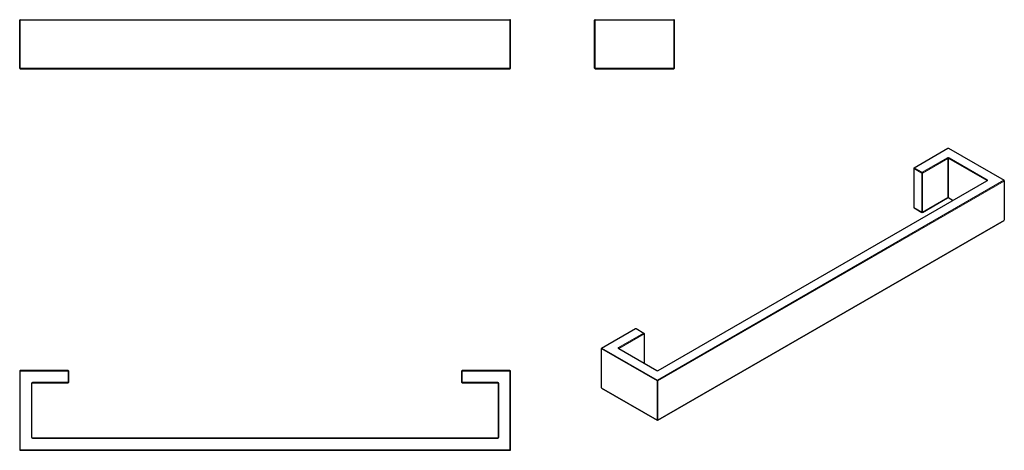
# Model space of a CAD drawing. Units: millimetres. Extents: x 193 to 995, y 271 to 622.
import ezdxf

# ---------------------------------------------------------------- set-up
doc = ezdxf.new("R2010")
doc.units = ezdxf.units.MM
doc.layers.get('0').update_dxf_attribs({"color": 106, "lineweight": 0})

# ---------------------------------------------------------------- blocks, each defined once
blk = doc.blocks.new('a', base_point=(158.657318, 283.331696))
at = {"color": 0, "linetype": 'Continuous', "lineweight": 0}
for p, q in [((193.343437, 621.512364), (192.843437, 621.512364)), ((193.343437, 621.512364), (193.343437, 622.012364)), ((193.343437, 621.512364), (592.343437, 621.512364)), ((193.343437, 582.512364), (193.343437, 621.512364)), ((592.343437, 621.512364), (592.343437, 622.012364)), ((592.843437, 621.512364), (592.343437, 621.512364)), ((592.343437, 582.512364), (592.343437, 621.512364)), ((193.343437, 582.512364), (192.843437, 582.512364)), ((193.343437, 582.512364), (193.343437, 582.012364)), ((193.343437, 582.512364), (592.343437, 582.512364)), ((592.843437, 582.512364), (592.343437, 582.512364)), ((592.343437, 582.512364), (592.343437, 582.012364))]:
    blk.add_line(p, q, dxfattribs=at)
at = {"color": 0, "linetype": 'Continuous', "lineweight": 30}
for p, q in [((192.843437, 582.512364), (192.843437, 621.512364)), ((193.343437, 622.012364), (592.343437, 622.012364)), ((592.843437, 582.512364), (592.843437, 621.512364)), ((193.343437, 582.012364), (592.343437, 582.012364))]:
    blk.add_line(p, q, dxfattribs=at)
for centre, start, end in [((193.343437, 621.512364), 90, 180), ((592.343437, 621.512364), 0, 90), ((193.343437, 582.512364), 180, 270), ((592.343437, 582.512364), 270, 0)]:
    blk.add_arc(centre, 0.5, start, end, dxfattribs=at)
blk = doc.blocks.new('b', base_point=(158.657318, 283.331696))
at = {"color": 0, "linetype": 'Continuous', "lineweight": 30}
for p, q in [((192.843422, 335.487637), (192.843422, 271.487637)), ((232.343422, 335.987637), (193.343422, 335.987637)), ((232.843422, 326.487637), (232.843422, 335.487637)), ((552.843422, 335.487637), (552.843422, 326.487637)), ((592.343422, 335.987637), (553.343422, 335.987637)), ((592.843422, 271.487637), (592.843422, 335.487637)), ((202.843422, 281.487637), (202.843422, 325.487637)), ((203.343422, 325.987637), (232.343422, 325.987637)), ((553.343422, 325.987637), (582.343422, 325.987637)), ((582.843422, 325.487637), (582.843422, 281.487637)), ((582.343422, 280.987637), (203.343422, 280.987637)), ((193.343422, 270.987637), (592.343422, 270.987637))]:
    blk.add_line(p, q, dxfattribs=at)
at = {"color": 0, "linetype": 'Continuous', "lineweight": 0}
for p, q in [((192.843422, 335.487637), (193.343422, 335.487637)), ((193.343422, 335.987637), (193.343422, 335.487637)), ((193.343422, 335.487637), (193.343422, 271.487637)), ((232.343422, 335.487637), (193.343422, 335.487637)), ((232.343422, 335.987637), (232.343422, 335.487637)), ((232.843422, 335.487637), (232.343422, 335.487637)), ((232.343422, 326.487637), (232.343422, 335.487637)), ((552.843422, 335.487637), (553.343422, 335.487637)), ((553.343422, 335.987637), (553.343422, 335.487637)), ((553.343422, 335.487637), (553.343422, 326.487637)), ((592.343422, 335.487637), (553.343422, 335.487637)), ((592.343422, 335.987637), (592.343422, 335.487637)), ((592.843422, 335.487637), (592.343422, 335.487637)), ((592.343422, 271.487637), (592.343422, 335.487637)), ((202.343422, 325.487637), (202.843422, 325.487637)), ((202.343422, 281.487637), (202.343422, 325.487637)), ((203.343422, 325.987637), (203.343422, 326.487637)), ((203.343422, 326.487637), (232.343422, 326.487637)), ((232.843422, 326.487637), (232.343422, 326.487637)), ((232.343422, 325.987637), (232.343422, 326.487637)), ((552.843422, 326.487637), (553.343422, 326.487637)), ((553.343422, 326.487637), (582.343422, 326.487637)), ((553.343422, 325.987637), (553.343422, 326.487637)), ((582.343422, 326.487637), (582.343422, 325.987637)), ((582.843422, 325.487637), (583.343422, 325.487637)), ((583.343422, 325.487637), (583.343422, 281.487637)), ((202.843422, 281.487637), (202.343422, 281.487637)), ((203.343422, 280.487637), (203.343422, 280.987637)), ((582.343422, 280.987637), (582.343422, 280.487637)), ((583.343422, 281.487637), (582.843422, 281.487637)), ((582.343422, 280.487637), (203.343422, 280.487637)), ((192.843422, 271.487637), (193.343422, 271.487637)), ((193.343422, 271.487637), (592.343422, 271.487637)), ((193.343422, 270.987637), (193.343422, 271.487637)), ((592.843422, 271.487637), (592.343422, 271.487637)), ((592.343422, 270.987637), (592.343422, 271.487637))]:
    blk.add_line(p, q, dxfattribs=at)
at = {"color": 0, "linetype": 'Continuous', "lineweight": 30}
for centre, start, end in [((193.343422, 335.487637), 90, 180), ((232.343422, 335.487637), 0, 90), ((553.343422, 335.487637), 90, 180), ((592.343422, 335.487637), 0, 90), ((203.343422, 325.487637), 90, 180), ((232.343422, 326.487637), 270, 0), ((553.343422, 326.487637), 180, 270), ((582.343422, 325.487637), 0, 90), ((203.343422, 281.487637), 180, 270), ((582.343422, 281.487637), 270, 360), ((193.343422, 271.487637), 180, 270), ((592.343422, 271.487637), 270, 360)]:
    blk.add_arc(centre, 0.5, start, end, dxfattribs=at)
at = {"color": 0, "linetype": 'Continuous', "lineweight": 0}
for centre, start, end in [((203.343422, 325.487637), 90, 180), ((582.343422, 325.487637), 0, 90), ((203.343422, 281.487637), 180, 270), ((582.343422, 281.487637), 270, 360)]:
    blk.add_arc(centre, 1, start, end, dxfattribs=at)
blk = doc.blocks.new('c', base_point=(158.657318, 283.331696))
at = {"color": 0, "linetype": 'Continuous', "lineweight": 0}
for p, q in [((661.843858, 621.512364), (661.343858, 621.512364)), ((661.843858, 621.512364), (661.843858, 622.012364)), ((661.843858, 621.512364), (725.843858, 621.512364)), ((661.843858, 582.512364), (661.843858, 621.512364)), ((725.843858, 621.512364), (725.843858, 622.012364)), ((726.343858, 621.512364), (725.843858, 621.512364)), ((725.843858, 582.512364), (725.843858, 621.512364)), ((661.843858, 582.512364), (661.343858, 582.512364)), ((661.843858, 582.512364), (661.843858, 582.012364)), ((661.843858, 582.512364), (725.843858, 582.512364)), ((726.343858, 582.512364), (725.843858, 582.512364)), ((725.843858, 582.512364), (725.843858, 582.012364))]:
    blk.add_line(p, q, dxfattribs=at)
at = {"color": 0, "linetype": 'Continuous', "lineweight": 30}
for p, q in [((661.343858, 582.512364), (661.343858, 621.512364)), ((661.843858, 622.012364), (725.843858, 622.012364)), ((726.343858, 582.512364), (726.343858, 621.512364)), ((661.843858, 582.012364), (725.843858, 582.012364))]:
    blk.add_line(p, q, dxfattribs=at)
for centre, start, end in [((661.843858, 621.512364), 90, 180), ((725.843858, 621.512364), 0, 90), ((661.843858, 582.512364), 180, 270), ((725.843858, 582.512364), 270, 0)]:
    blk.add_arc(centre, 0.5, start, end, dxfattribs=at)
blk = doc.blocks.new('d', base_point=(158.657318, 283.331696))
at = {"color": 0, "linetype": 'Continuous', "lineweight": 30}
for p, q in [((921.574573, 501.295032), (949.151737, 517.216716)), ((949.651737, 517.216716), (994.906571, 491.088825)), ((921.324573, 500.86202), (921.324573, 469.018653)), ((712.978072, 335.954475), (980.971542, 490.680577)), ((995.156571, 490.655813), (995.156571, 458.812446)), ((928.438534, 464.911406), (948.94463, 476.750606)), ((949.858844, 476.750606), (953.351486, 474.734128)), ((921.574573, 468.58564), (927.938534, 464.911406)), ((712.770966, 295.488365), (994.906571, 458.379433)), ((667.016132, 354.325648), (694.593296, 370.247331)), ((695.093296, 370.247331), (701.457257, 366.573097)), ((701.707257, 366.140084), (701.707257, 341.933861)), ((666.766132, 353.892635), (666.766132, 322.049269)), ((680.95116, 353.9174), (712.063859, 335.954475)), ((667.016132, 321.616256), (712.270966, 295.488365))]:
    blk.add_line(p, q, dxfattribs=at)
at = {"color": 0, "linetype": 'Continuous', "lineweight": 0}
for p, q in [((949.401737, 517.191951), (921.824573, 501.270268)), ((994.656571, 491.064061), (949.401737, 517.191951)), ((928.188534, 497.596033), (948.69463, 509.435234)), ((928.542087, 496.983661), (949.048184, 508.822861)), ((949.048184, 476.979495), (949.048184, 508.822861)), ((949.755291, 508.822861), (980.867989, 490.859937)), ((949.755291, 476.979495), (949.755291, 508.822861)), ((950.108844, 509.435234), (981.221542, 491.472309)), ((921.471019, 500.657896), (927.83498, 496.983661)), ((921.471019, 468.814529), (921.471019, 500.657896)), ((921.824573, 501.270268), (928.188534, 497.596033)), ((712.520966, 328.172993), (994.656571, 491.064061)), ((712.874519, 327.56062), (995.010125, 490.451688)), ((981.221542, 490.655813), (713.228072, 335.92971)), ((927.83498, 465.140294), (927.83498, 496.983661)), ((928.542087, 465.140294), (928.542087, 496.983661)), ((995.010125, 458.608322), (995.010125, 490.451688)), ((928.542087, 465.140294), (949.048184, 476.979495)), ((949.755291, 476.979495), (953.497933, 474.818679)), ((921.471019, 468.814529), (927.83498, 465.140294)), ((712.874519, 295.717254), (995.010125, 458.608322)), ((694.843296, 370.222567), (667.266132, 354.300884)), ((701.207257, 366.548332), (694.843296, 370.222567)), ((680.70116, 354.709132), (701.207257, 366.548332)), ((681.054714, 354.096759), (701.56081, 365.93596)), ((701.56081, 342.018412), (701.56081, 365.93596)), ((666.912578, 353.688511), (712.167412, 327.56062)), ((666.912578, 321.845144), (666.912578, 353.688511)), ((667.266132, 354.300884), (712.520966, 328.172993)), ((711.813859, 335.92971), (680.70116, 353.892635)), ((666.912578, 321.845144), (712.167412, 295.717254)), ((712.167412, 295.717254), (712.167412, 327.56062)), ((712.874519, 295.717254), (712.874519, 327.56062))]:
    blk.add_line(p, q, dxfattribs=at)
at = {"color": 0, "linetype": 'Continuous', "lineweight": 30}
for centre, start, end in [((949.401737, 475.780907), 64.761258, 115.238745), ((712.520966, 336.924174), 244.761258, 295.238745)]:
    blk.add_arc(centre, 1.072037, start, end, dxfattribs=at)
at = {"color": 0, "linetype": 'Continuous', "lineweight": 0, "extrusion": (0, 0, -1)}
for centre, major_axis, start_param, end_param in [((949.401737, 516.783703), (-0.25, 0.433013), -0.0000000315, 0.7853981634), ((948.69463, 509.026986), (-0.25, 0.433013), 0.7853981634, 2.3561944902), ((950.108844, 509.026986), (-0.25, -0.433013), 0.7853981634, 2.3561944902), ((921.824573, 500.86202), (0.5, 0), 2.3561944902, 3.926990817), ((921.824573, 500.86202), (-0.25, 0.433013), 5.4977871438, 7.0685834706), ((921.824573, 500.86202), (-0.25, -0.433013), 0.7853981634, 2.3561944902), ((928.188534, 497.187785), (-0.25, -0.433013), 0.7853981634, 2.3561944902), ((928.188534, 497.187785), (0.5, 0), 0.7853981634, 2.3561944902), ((981.221542, 490.247564), (-0.25, 0.433013), -0.0000000315, 0.7853981634), ((994.656571, 490.655813), (0.5, 0), 5.4977871438, 7.0685834706), ((921.824573, 469.018653), (0.5, 0), 2.3561944902, 3.1415926622), ((928.188534, 465.344419), (0.5, 0), 0.7853981634, 2.3561944902), ((928.188534, 465.344419), (-0.25, 0.433013), 2.3561944902, 3.926990817), ((994.656571, 458.812446), (-0.25, 0.433013), 2.3561944902, 3.1415926221), ((994.656571, 458.812446), (0.5, 0), 0.0000000086, 0.7853981634), ((694.843296, 369.814319), (-0.25, 0.433013), -0.0000000315, 0.7853981634), ((701.207257, 366.140084), (0.5, 0), 5.4977871438, 7.0685834706), ((667.266132, 353.892635), (0.5, 0), 2.3561944902, 3.926990817), ((667.266132, 353.892635), (-0.25, 0.433013), 5.4977871438, 7.0685834706), ((667.266132, 353.892635), (-0.25, -0.433013), 0.7853981634, 2.3561944902), ((680.70116, 353.484387), (-0.25, -0.433013), 2.3561944902, 3.1415926764), ((667.266132, 322.049269), (0.5, 0), 2.3561944902, 3.1415926622), ((712.520966, 327.764745), (-0.25, -0.433013), 0.7853981634, 2.3561944902), ((712.520966, 327.764745), (0.5, 0), 0.7853981634, 2.3561944902), ((712.520966, 295.921378), (0.5, 0), 0.7853981634, 2.3561944902), ((712.520966, 295.921378), (-0.25, 0.433013), 2.3561944902, 3.926990817)]:
    blk.add_ellipse(centre, major_axis=major_axis, ratio=0.57735, start_param=start_param, end_param=end_param, dxfattribs=at)
at = {"color": 0, "linetype": 'Continuous', "lineweight": 0}
for centre, major_axis, start_param, end_param in [((949.401737, 516.783703), (0.25, 0.433013), -0.0000000229, 0.7853981634), ((949.401737, 509.026986), (-1, 0), 3.926990817, 5.4977871438), ((949.401737, 508.618737), (-0.5, 0), 3.926990817, 5.4977871438), ((928.188534, 497.187785), (0.25, -0.433013), 0.7853981634, 2.3561944902), ((981.221542, 491.064061), (0.25, 0.433013), 0.7853981634, 2.3561944902), ((980.514436, 491.064061), (-1, 0), 2.3561944902, 3.926990817), ((994.656571, 490.655813), (0.25, 0.433013), 5.4977871438, 7.0685834706), ((994.656571, 490.655813), (0.25, -0.433013), 0.7853981634, 2.3561944902), ((948.69463, 477.183619), (0.25, -0.433013), 6.2831851493, 7.0685834706), ((949.401737, 476.775371), (-0.5, 0), 3.926990817, 5.4977871438), ((950.108844, 477.183619), (0.25, 0.433013), 2.3561944902, 3.1415926307), ((921.824573, 469.018653), (0.25, 0.433013), 2.3561944902, 3.1415926307), ((928.188534, 465.344419), (0.25, 0.433013), 2.3561944902, 3.926990817), ((694.843296, 369.814319), (0.25, 0.433013), -0.0000000229, 0.7853981634), ((701.207257, 366.140084), (0.25, 0.433013), 5.4977871438, 7.0685834706), ((701.207257, 366.140084), (0.25, -0.433013), 0.7853981634, 2.3561944902), ((681.408267, 354.300884), (-1, 0), 5.4977871438, 7.0685834706), ((680.70116, 354.300884), (0.25, -0.433013), 0.7853981634, 2.3561944902), ((711.813859, 335.521462), (0.25, 0.433013), -0.0000000229, 0.7853981634), ((712.520966, 336.337959), (-1, 0), 0.7853981634, 2.3561944902), ((667.266132, 322.049269), (0.25, 0.433013), 2.3561944902, 3.1415926307), ((712.520966, 327.764745), (0.25, -0.433013), 0.7853981634, 2.3561944902), ((712.520966, 295.921378), (0.25, 0.433013), 2.3561944902, 3.926990817)]:
    blk.add_ellipse(centre, major_axis=major_axis, ratio=0.57735, start_param=start_param, end_param=end_param, dxfattribs=at)

msp = doc.modelspace()

# ---------------------------------------------------------------- block references
at = {"color": 7, "linetype": 'Continuous', "lineweight": 0, "true_color": 0xf7f7f7}
for name in ['a', 'c', 'd', 'b']:
    msp.add_blockref(name, (158.657318, 283.331696), dxfattribs=at)

doc.saveas('drawing.dxf')
